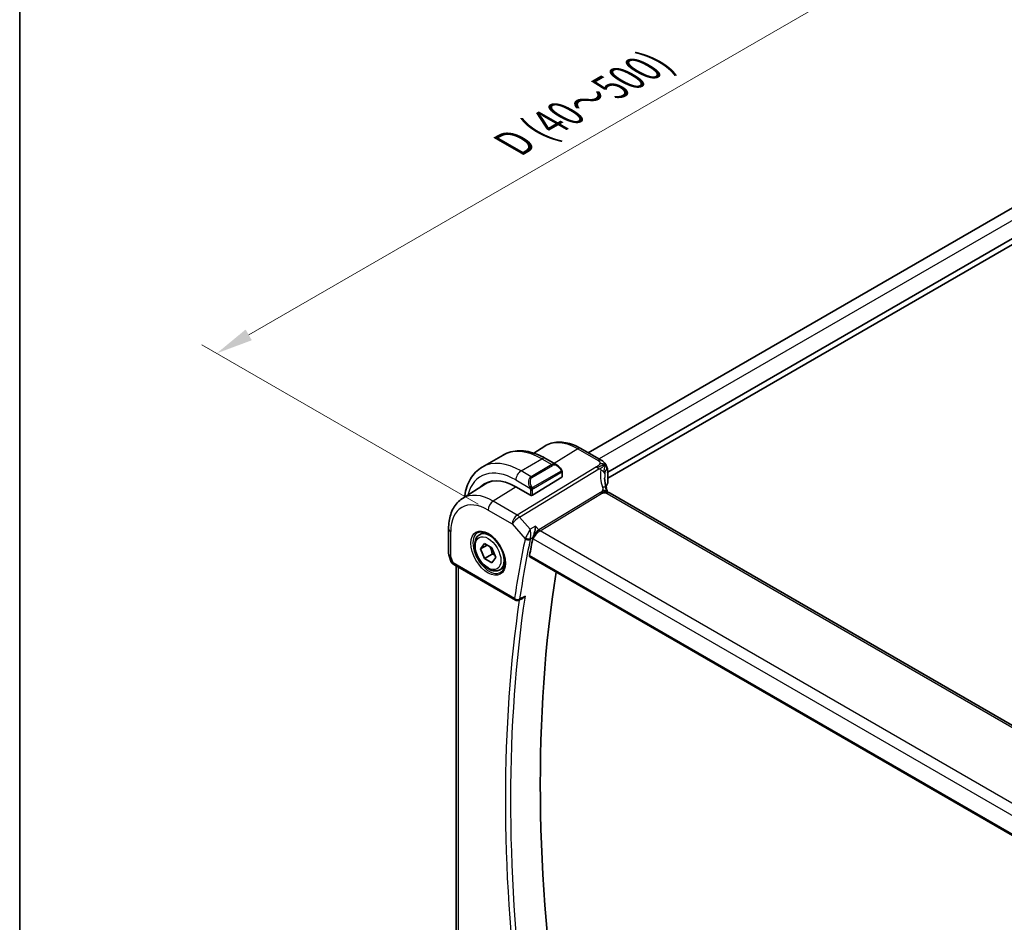
# Model space of a CAD drawing. Units: millimetres. Extents: x 29 to 4174, y 16 to 859.
# Drawn here: x 29 to 162, y 327 to 449 of the extents above; entities that cross this region are included whole.
import ezdxf

# ---------------------------------------------------------------- set-up
doc = ezdxf.new("R2010")
doc.units = ezdxf.units.MM
doc.header["$LTSCALE"] = 2
doc.layers.get('Defpoints').update_dxf_attribs({"lineweight": 25})
for name, color, linetype, lineweight in [('Border (ISO)', 7, 'Continuous', 35), ('Dimension (ISO)', 7, 'Continuous', 18), ('Visible (ISO)', 7, 'Continuous', 35), ('Visible Narrow (ISO)', 7, 'Continuous', 25)]:
    doc.layers.add(name, color=color, linetype=linetype, lineweight=lineweight)
doc.styles.add('Note Text (TK)', font='txt')
doc.dimstyles.new('Default - Method 1b (TK)', dxfattribs={"dimscale": 2, "dimtxt": 2.5, "dimasz": 2.5, "dimexe": 1, "dimexo": 1.5, "dimgap": 1, "dimtad": 1, "dimtoh": 1, "dimrnd": 1e-08, "dimdsep": 46, "dimtxsty": 'Note Text (TK)', "dimcen": 0.09, "dimdle": 5, "dimclrd": 100, "dimclre": 100, "dimclrt": 7, "dimadec": 1, "dimazin": 1, "dimtfac": 1, "dimtmove": 0, "dimatfit": 3, "dimfxl": 1, "dimtolj": 1, "dimlwd": -1, "dimlwe": -1, "dimarcsym": 0})

# ---------------------------------------------------------------- blocks, each defined once
blk = doc.blocks.new('図面枠 tk図枠')
at = {"layer": 'Border (ISO)'}
blk.add_line((14.5, 289), (14.5, 8), dxfattribs=at)
blk = doc.blocks.new('*D5')
at = {"layer": 'Defpoints', "color": 0}
for p in [(161.77, 464.99), (198.54, 443.76), (94.1, 381.58)]:
    blk.add_point(p, dxfattribs=at)
at = {"layer": 'Dimension (ISO)', "color": 100}
for p, q in [((195.54, 445.49), (159.77, 466.15)), ((60.03, 406.25), (157.44, 462.49)), ((91.1, 383.31), (53.7, 404.91))]:
    blk.add_line(p, q, dxfattribs=at)
for points in [[(157.02, 463.21), (157.85, 461.77), (161.77, 464.99)], [(59.61, 406.98), (60.45, 405.53), (55.7, 403.75)]]:
    blk.add_solid(points, dxfattribs=at)
at = {"layer": 'Dimension (ISO)', "color": 7, "insert": (95.83, 432.15), "char_height": 5, "attachment_point": 4, "rotation": 30, "style": 'Note Text (TK)'}
blk.add_mtext('\\A1;{\\H0.816x;\\Q-30.173;\\W0.815;D (40～500)}', dxfattribs=at)

msp = doc.modelspace()

# ---------------------------------------------------------------- linework, layer by layer
at = {"layer": 'Visible (ISO)'}
for p, q in [((185.4228, 436.1229), (106.0336, 390.2875)), ((188.6968, 433.8726), (108.6663, 387.667)), ((188.7287, 433.0745), (108.6663, 386.8505)), ((98.6573, 390.2354), (100.1456, 391.1817)), ((91.6748, 388.3482), (94.5032, 389.9812)), ((105.0323, 390.8656), (107.7965, 389.2697)), ((100.2532, 389.5107), (101.7746, 388.6324)), ((98.4804, 384.5475), (102.4402, 386.9934)), ((102.4988, 387.6205), (102.4988, 387.079)), ((108.2922, 387.451), (108.2922, 387.451)), ((108.6663, 387.6977), (108.6663, 386.1752)), ((88.9754, 384.0793), (92.101, 386.0666)), ((98.1976, 384.5418), (96.2177, 385.6849)), ((188.7477, 338.7727), (108.9981, 384.8162)), ((87.1173, 380.0126), (87.1173, 376.6456)), ((91.3072, 379.1871), (91.907, 379.5333)), ((99.2857, 379.7804), (99.286, 379.7805)), ((91.4494, 377.2723), (91.9597, 377.9983)), ((92.3333, 377.7826), (91.4494, 377.2723)), ((91.9597, 377.9983), (92.9803, 377.409)), ((87.1724, 376.3183), (87.426, 375.5862)), ((91.9597, 375.957), (91.4494, 377.2723)), ((93.0204, 376.5694), (91.9597, 375.957)), ((92.9803, 377.409), (93.4906, 376.0938)), ((87.8173, 375.1322), (96.1548, 370.3185)), ((88.1532, 319.3337), (88.1532, 374.9382)), ((92.9803, 375.3678), (91.9597, 375.957)), ((93.4906, 376.0938), (92.9803, 375.3678)), ((98.138, 376.1747), (179.6883, 329.0915)), ((94.0572, 374.4239), (94.657, 374.7702)), ((97.1409, 370.5631), (96.6349, 370.3077))]:
    msp.add_line(p, q, dxfattribs=at)
for centre, radius, start, end in [((88.1173, 376.6456), 1, 180, 199.106605), ((96.4048, 370.7515), 0.5, 240, 296.785776)]:
    msp.add_arc(centre, radius, start, end, dxfattribs=at)
for centre, major_axis, ratio, start_param, end_param in [((101.6745, 387.5354), (-0.5156, 1.1685), 0.63706671, 5.57040923, 5.57047227), ((102.2988, 387.075), (-0.2, -0.0063), 0.59713441, 2.33747927, 3.12287743), ((96.2177, 378.8467), (-4.1875, 7.253), 0.57735027, 5.49778714, 6.43586125), ((96.3591, 378.9284), (-4.191, 7.259), 0.57735027, 0.04156646, 0.15262254), ((96.3591, 378.9284), (-4.1567, 7.1997), 0.57735027, 6.0805384, 6.30788053), ((100.4603, 381.2962), (-2.9912, 5.181), 0.57735027, 6.11722133, 6.11740532), ((98.339, 384.6291), (0.2, 0.0063), 0.59713441, 3.90827559, 5.47907192), ((108.5981, 384.1234), (0.4, 0.6928), 0.57735027, 0, 0.00008402), ((253.266, 251.8004), (-111.8048, 193.6515), 0.57735027, 0.57832932, 0.59261456), ((88.2501, 376.2621), (-0.7615, -0.777), 0.46782468, 6.05431564, 6.26534406), ((87.9353, 375.6772), (-0.4028, -0.2962), 0.76153732, 6.28227539, 6.28267506), ((88.0673, 375.5652), (-0.25, -0.433), 0.57735027, 6.28240304, 6.28318531), ((257.5087, 254.2499), (-111.7, 193.4701), 0.57735027, 0.62066751, 0.9729353)]:
    msp.add_ellipse(centre, major_axis=major_axis, ratio=ratio, start_param=start_param, end_param=end_param, dxfattribs=at)
for points, knots in [([(100.1456, 391.1817), (100.4173, 391.3544), (100.7129, 391.4884), (101.3336, 391.6727), (101.6583, 391.7232), (102.3206, 391.7448), (102.6583, 391.7162), (103.3372, 391.5876), (103.6784, 391.4876), (104.3585, 391.2233), (104.6973, 391.059), (105.0323, 390.8656)], [0.76070294, 0.76070294, 0.76070294, 0.76070294, 0.922721618, 0.922721618, 1.084740295, 1.084740295, 1.246758972, 1.246758972, 1.40877765, 1.40877765, 1.570796327, 1.570796327, 1.570796327, 1.570796327]), ([(94.5032, 389.9812), (94.8305, 390.1702), (95.1835, 390.3141), (95.9199, 390.5067), (96.303, 390.5556), (97.0821, 390.5642), (97.4781, 390.524), (98.273, 390.3633), (98.672, 390.2429), (99.4666, 389.9294), (99.8622, 389.7365), (100.2532, 389.5107)], [5.497787144, 5.497787144, 5.497787144, 5.497787144, 5.654866776, 5.654866776, 5.811946409, 5.811946409, 5.969026042, 5.969026042, 6.126105675, 6.126105675, 6.283185307, 6.283185307, 6.283185307, 6.283185307]), ([(89.2767, 384.2708), (89.2842, 384.3296), (89.2922, 384.3881), (89.3638, 384.8688), (89.459, 385.2746), (89.7173, 386.0433), (89.8805, 386.4064), (90.2775, 387.0768), (90.5114, 387.3841), (91.0464, 387.9255), (91.3476, 388.1593), (91.6748, 388.3482)], [4.84783171, 4.84783171, 4.84783171, 4.84783171, 4.869468613, 4.869468613, 5.026548246, 5.026548246, 5.183627878, 5.183627878, 5.340707511, 5.340707511, 5.497787144, 5.497787144, 5.497787144, 5.497787144]), ([(101.7711, 388.6338), (101.8863, 388.567), (101.9942, 388.4808), (102.177, 388.2986), (102.2558, 388.2034), (102.3251, 388.1024)], [0, 0, 0, 0, 0.0416745615, 0.0416745615, 0.0784903959, 0.0784903959, 0.0784903959, 0.0784903959]), ([(107.7965, 389.2697), (107.8439, 389.2423), (107.8938, 389.213), (107.992, 389.1498), (108.0409, 389.1158), (108.1574, 389.0159), (108.2231, 388.9439), (108.3455, 388.7862), (108.4029, 388.6979), (108.4516, 388.606)], [0.0000046409, 0.0000046409, 0.0000046409, 0.0000046409, 0.0194811459, 0.0194811459, 0.0381547706, 0.0381547706, 0.0670052961, 0.0670052961, 0.0982506706, 0.0982506706, 0.0982506706, 0.0982506706]), ([(108.4516, 388.606), (108.468, 388.5758), (108.4831, 388.5457), (108.5068, 388.4945), (108.5161, 388.4731), (108.5307, 388.4376), (108.5362, 388.4237), (108.5444, 388.4025), (108.5471, 388.3953), (108.5516, 388.3833), (108.5535, 388.3782), (108.5561, 388.3713), (108.5569, 388.3692), (108.5586, 388.3647), (108.5595, 388.3623), (108.5616, 388.3568), (108.5626, 388.354), (108.565, 388.3477), (108.5663, 388.3441), (108.5697, 388.335), (108.5718, 388.3294), (108.5785, 388.311), (108.5831, 388.2981), (108.5895, 388.28), (108.5913, 388.2747), (108.5932, 388.2695)], [0, 0, 0, 0, 0.0103633996, 0.0103633996, 0.0178047552, 0.0178047552, 0.0224697935, 0.0224697935, 0.0247327648, 0.0247327648, 0.0263390423, 0.0263390423, 0.0271225419, 0.0271225419, 0.0281379904, 0.0281379904, 0.0290580789, 0.0290580789, 0.0302006124, 0.0302006124, 0.0319925405, 0.0319925405, 0.0361335764, 0.0361335764, 0.0378183652, 0.0378183652, 0.0378183652, 0.0378183652]), ([(108.5985, 388.2536), (108.5995, 388.2506), (108.6006, 388.2474), (108.6026, 388.2414), (108.6035, 388.2383), (108.6065, 388.2291), (108.6084, 388.2231), (108.6142, 388.2044), (108.6177, 388.1922), (108.6301, 388.1474), (108.6374, 388.116), (108.6605, 387.9935), (108.665, 387.8958), (108.6663, 387.7657), (108.6663, 387.7319), (108.6663, 387.6977)], [0, 0, 0, 0, 0.0009685105, 0.0009685105, 0.0019672743, 0.0019672743, 0.0040849703, 0.0040849703, 0.008696871, 0.008696871, 0.0212940129, 0.0212940129, 0.0570907085, 0.0570907085, 0.0696268501, 0.0696268501, 0.0696268501, 0.0696268501]), ([(102.325, 388.1024), (102.3517, 388.0635), (102.3771, 388.0235), (102.4115, 387.9613), (102.4226, 387.9401), (102.4433, 387.897), (102.4522, 387.8743), (102.4602, 387.8518)], [0, 0, 0, 0, 0.014157522, 0.014157522, 0.021326162, 0.021326162, 0.0285427787, 0.0285427787, 0.0285427787, 0.0285427787]), ([(102.4602, 387.8518), (102.4689, 387.8274), (102.4762, 387.803), (102.4879, 387.7507), (102.4918, 387.7228), (102.497, 387.671), (102.4988, 387.6467), (102.4988, 387.6205)], [0.0000231902, 0.0000231902, 0.0000231902, 0.0000231902, 0.0078811193, 0.0078811193, 0.0172339729, 0.0172339729, 0.0258635479, 0.0258635479, 0.0258635479, 0.0258635479]), ([(108.6659, 386.165), (108.6648, 386.1405), (108.6601, 386.1158), (108.6442, 386.0696), (108.6331, 386.0476), (108.6193, 386.0275)], [0.0011086024, 0.0011086024, 0.0011086024, 0.0011086024, 0.0088293878, 0.0088293878, 0.0163723066, 0.0163723066, 0.0163723066, 0.0163723066]), ([(108.3993, 384.9898), (108.3858, 384.9863), (108.3308, 384.9687), (108.2621, 384.927), (108.2141, 384.8644)], [0.547041101, 0.547041101, 0.547041101, 0.547041101, 0.666666667, 1, 1, 1, 1]), ([(108.4927, 385.4547), (108.5027, 385.4243), (108.5143, 385.3903), (108.5362, 385.3208), (108.5467, 385.2852), (108.572, 385.1907), (108.5859, 385.131), (108.6062, 385.0341), (108.6132, 384.9967), (108.62, 384.9594)], [0, 0, 0, 0, 0.0114971719, 0.0114971719, 0.0225829696, 0.0225829696, 0.0409083784, 0.0409083784, 0.0523088925, 0.0523088925, 0.0523088925, 0.0523088925]), ([(108.5586, 384.9725), (108.5586, 384.9725), (108.5588, 384.9724), (108.5603, 384.972), (108.5629, 384.9713), (108.5715, 384.9694), (108.5751, 384.9686), (108.5853, 384.9664), (108.5927, 384.9649), (108.6096, 384.9615), (108.6193, 384.9595), (108.6426, 384.9547), (108.6562, 384.9518), (108.6957, 384.9428), (108.722, 384.936), (108.7763, 384.9199), (108.8046, 384.9104), (108.8728, 384.8833), (108.9129, 384.8633), (108.9495, 384.8435)], [0.0107426386, 0.0107426386, 0.0107426386, 0.0107426386, 0.0125501648, 0.0125501648, 0.0171185343, 0.0171185343, 0.0193683531, 0.0193683531, 0.0224434342, 0.0224434342, 0.0258625171, 0.0258625171, 0.030173442, 0.030173442, 0.0383596526, 0.0383596526, 0.0472614591, 0.0472614591, 0.0603934056, 0.0603934056, 0.0603934056, 0.0603934056]), ([(88.9754, 384.0793), (88.7245, 383.9197), (88.4948, 383.7268), (88.089, 383.2886), (87.9128, 383.0436), (87.6153, 382.5156), (87.4938, 382.2327), (87.3022, 381.6391), (87.2321, 381.3282), (87.1397, 380.6851), (87.1173, 380.3528), (87.1173, 380.0126)], [5.522482367, 5.522482367, 5.522482367, 5.522482367, 5.674622955, 5.674622955, 5.826763543, 5.826763543, 5.978904131, 5.978904131, 6.131044719, 6.131044719, 6.283185307, 6.283185307, 6.283185307, 6.283185307]), ([(98.895, 380.3452), (98.8949, 380.344), (98.8948, 380.3427), (98.8834, 380.2305), (98.8688, 380.1109), (98.8328, 379.8635), (98.8111, 379.7337), (98.7484, 379.4199), (98.7084, 379.2611), (98.6423, 379.0288), (98.6113, 378.9314), (98.5789, 378.8466)], [-0.133809253, -0.133809253, -0.133809253, -0.133809253, -0.13347186, -0.13347186, -0.103692549, -0.103692549, -0.074078138, -0.074078138, -0.032583176, -0.032583176, 0, 0, 0, 0]), ([(94.0572, 374.4239), (93.9088, 374.3382), (93.7408, 374.2879), (93.3781, 374.2578), (93.1827, 374.2835), (92.7696, 374.4103), (92.5518, 374.5208), (92.1253, 374.8156), (91.9171, 375.0022), (91.5358, 375.428), (91.3625, 375.6666), (91.0657, 376.1723), (90.942, 376.4392), (90.7554, 376.9782), (90.6927, 377.2503), (90.6379, 377.7766), (90.646, 378.0309), (90.7418, 378.4911), (90.8278, 378.6991), (91.0516, 379.0001), (91.1706, 379.1082), (91.3072, 379.1871)], [2.35619449, 2.35619449, 2.35619449, 2.35619449, 2.62198886, 2.62198886, 2.91161337, 2.91161337, 3.23970828, 3.23970828, 3.57841915, 3.57841915, 3.91455234, 3.91455234, 4.24911174, 4.24911174, 4.58502719, 4.58502719, 4.92367944, 4.92367944, 5.25327908, 5.25327908, 5.49778714, 5.49778714, 5.49778714, 5.49778714]), ([(91.0962, 379.466), (91.266, 379.5546), (91.4683, 379.5917), (91.9027, 379.5483), (92.1265, 379.4812), (92.5804, 379.2563), (92.8096, 379.1023), (93.2554, 378.7197), (93.4719, 378.4911), (93.8693, 377.9812), (94.0499, 377.6997), (94.3551, 377.1135), (94.4796, 376.8089), (94.6597, 376.2098), (94.7155, 375.9155), (94.7548, 375.3694), (94.7387, 375.1176), (94.6419, 374.6802), (94.561, 374.4957), (94.3806, 374.2479), (94.2925, 374.1648), (94.1933, 374.1017)], [0.81009339, 0.81009339, 0.81009339, 0.81009339, 1.17862492, 1.17862492, 1.50007201, 1.50007201, 1.80927797, 1.80927797, 2.11952722, 2.11952722, 2.43149158, 2.43149158, 2.74384605, 2.74384605, 3.05510274, 3.05510274, 3.36442823, 3.36442823, 3.67608961, 3.67608961, 3.90229559, 3.90229559, 3.90229559, 3.90229559]), ([(98.138, 376.1747), (98.1375, 376.1749), (98.1371, 376.1752), (98.1102, 376.1912), (98.0901, 376.218), (98.0706, 376.2887), (98.0709, 376.3323), (98.0793, 376.3776)], [0.0374286142, 0.0374286142, 0.0374286142, 0.0374286142, 0.0377629071, 0.0377629071, 0.0568446649, 0.0568446649, 0.0755859651, 0.0755859651, 0.0755859651, 0.0755859651]), ([(87.8171, 375.1324), (87.7183, 375.1895), (87.6285, 375.2621), (87.5485, 375.3604), (87.5404, 375.3708), (87.5326, 375.3813)], [0, 0, 0, 0, 0.0369195051, 0.0369195051, 0.0411717239, 0.0411717239, 0.0411717239, 0.0411717239]), ([(97.1409, 370.5631), (97.1437, 370.5645), (97.1464, 370.5659), (97.2094, 370.5987), (97.2669, 370.6395), (97.3734, 370.7326), (97.4232, 370.7861), (97.4682, 370.8445), (97.4689, 370.8454), (97.4696, 370.8464)], [0.0378529946, 0.0378529946, 0.0378529946, 0.0378529946, 0.0384912776, 0.0384912776, 0.052257216, 0.052257216, 0.066290429, 0.066290429, 0.0665204746, 0.0665204746, 0.0665204746, 0.0665204746])]:
    msp.add_open_spline(points, degree=3, knots=knots, dxfattribs=at)
for points in [[(108.2985, 388.5941), (108.2597, 388.6341), (108.1724, 388.7072), (107.9841, 388.8159), (107.7431, 388.8324), (107.5992, 388.8099)], [(108.2985, 388.5941), (108.2721, 388.5788), (108.2434, 388.5603), (108.2084, 388.5353)], [(108.5932, 388.2695), (108.595, 388.2643), (108.5968, 388.259), (108.5985, 388.2536)], [(108.2568, 386.8523), (108.2568, 386.4053), (108.3363, 385.9332), (108.4881, 385.4671)], [(108.6193, 386.0275), (108.5413, 385.9137), (108.4762, 385.7974), (108.4239, 385.6799)], [(108.5258, 385.0055), (108.5412, 384.994), (108.5563, 384.9821), (108.5715, 384.9694)], [(108.9495, 384.8435), (108.9663, 384.8344), (108.9825, 384.8252), (108.998, 384.8162)], [(97.5447, 378.5843), (97.5448, 378.5842), (97.5448, 378.5842), (97.5448, 378.5841)], [(98.5789, 378.8466), (98.5556, 378.7858), (98.5387, 378.7277), (98.5279, 378.6748)], [(87.5326, 375.3815), (87.4925, 375.436), (87.4599, 375.4969), (87.4367, 375.5594)]]:
    msp.add_open_spline(points, degree=3, dxfattribs=at)
for points, weights in [([(92.7085, 377.5659), (92.9373, 377.1419), (93.0204, 376.5694)], [1.05886467072, 1.11516383842, 1]), ([(93.0204, 376.5694), (93.2054, 376.5104), (93.3535, 376.4472)], [1, 1.03917061523, 1.05850500864])]:
    msp.add_rational_spline(points, weights, degree=2, dxfattribs=at)
at = {"layer": 'Visible Narrow (ISO)'}
for p, q in [((186.9074, 435.289), (107.4981, 389.442)), ((104.6125, 390.8142), (101.4156, 388.8396)), ((104.6125, 390.8142), (107.3767, 389.2183)), ((107.1341, 388.36), (96.4219, 381.848)), ((96.9248, 387.8282), (99.7532, 389.4612)), ((101.1089, 388.6785), (98.2804, 387.0455)), ((98.3804, 386.9399), (101.2089, 388.5729)), ((99.7532, 389.4612), (101.1089, 388.6785)), ((101.2424, 388.7326), (101.2419, 388.7323)), ((96.7379, 381.5794), (107.4501, 388.0914)), ((98.2804, 387.0455), (96.9248, 387.8282)), ((102.2756, 387.7472), (98.5622, 385.6032)), ((98.6036, 385.4638), (102.317, 387.6078)), ((102.4402, 387.5388), (102.4402, 386.9934)), ((108.6395, 387.6201), (108.6395, 386.0962)), ((96.2645, 385.6579), (93.1525, 383.7356)), ((96.2177, 386.6034), (98.1311, 385.4987)), ((98.1976, 385.2526), (98.1976, 384.5418)), ((98.4804, 384.5475), (98.4804, 385.2526)), ((107.6927, 384.8944), (99.3483, 379.8218)), ((99.5064, 379.6875), (107.8507, 384.7601)), ((108.5783, 384.7648), (188.3279, 338.7213)), ((96.4219, 381.848), (93.1525, 383.7356)), ((92.47, 382.5256), (95.7394, 380.638)), ((98.1598, 379.9375), (96.7379, 381.5794)), ((95.7394, 380.638), (97.477, 378.6317)), ((98.895, 380.3452), (98.1598, 379.9375)), ((99.3483, 379.8218), (98.895, 380.3452)), ((87.4102, 376.2374), (87.4102, 379.6043)), ((97.9149, 379.4731), (97.9149, 379.4732)), ((98.2558, 379.1956), (98.2559, 379.1957)), ((99.128, 379.6504), (99.129, 379.6509)), ((180.1366, 333.1356), (99.5064, 379.6875)), ((98.1895, 378.6307), (98.5789, 378.8466)), ((98.5279, 378.6748), (98.5737, 378.622)), ((98.5737, 378.622), (179.3655, 331.9768)), ((98.6002, 378.7664), (98.6, 378.7665)), ((87.7137, 375.3611), (87.4102, 376.2374)), ((179.6597, 329.2772), (98.0793, 376.3776)), ((96.0513, 370.5474), (87.7137, 375.3611)), ((88.4461, 318.9937), (88.4461, 374.7691)), ((97.4696, 370.8464), (96.7414, 370.4787))]:
    msp.add_line(p, q, dxfattribs=at)
for centre, major_axis, ratio, start_param, end_param in [((104.6125, 383.6935), (-4.3605, 7.5527), 0.57735027, 5.49778714, 6.30788053), ((104.6323, 390.1728), (0.4, 0.6928), 0.57735027, 0, 0.82030475), ((99.7532, 380.888), (-5.25, 9.0933), 0.57735027, 5.49778714, 6.28318531), ((99.7532, 388.6447), (0.5, 0.866), 0.57735027, 0, 0.78539816), ((96.2177, 378.8467), (-4.75, 8.2272), 0.57735027, 5.49778714, 6.81454274), ((96.9248, 379.255), (-5.25, 9.0933), 0.57735027, 5.49778714, 6.28318531), ((101.6745, 387.5354), (-0.5156, 1.1685), 0.63706671, 5.57047227, 6.35218832), ((101.1089, 388.5152), (-0.1, 0.1732), 0.57735027, 4.71238898, 5.49778714), ((101.7745, 387.5931), (-0.5657, 0.9798), 0.57735027, 4.84565154, 6.28318531), ((107.1588, 387.5583), (-0.5195, 0.8545), 0.552074, 5.25319121, 5.48487121), ((107.1588, 387.5583), (-0.5195, 0.8545), 0.552074, 5.02151121, 5.25319121), ((107.3965, 388.5769), (0.4, 0.6928), 0.57735027, 0.01745329, 0.82030475), ((107.3965, 388.5769), (0.4, 0.6928), 0.57735027, 0.00008484, 0.01745329), ((96.9248, 387.0117), (0.5, 0.866), 0.57735027, 0.78539816, 2.35619449), ((98.8461, 385.9024), (-0.5156, 1.1685), 0.63706671, 0.06900301, 1.50653678), ((98.9461, 385.9601), (-0.5657, 0.9798), 0.57735027, 0, 1.43753377), ((98.2804, 386.8822), (-0.1, 0.1732), 0.57735027, 4.71238898, 5.49778714), ((102.1601, 387.9893), (0.165, 0.1131), 0.05448433, 5.32576179, 6.06411447), ((102.1756, 387.6894), (-0.1, 0.1732), 0.57735027, 4.3196899, 4.71238898), ((102.1756, 387.6894), (-0.1, 0.1732), 0.57735027, 3.92699082, 4.3196899), ((102.1601, 387.9893), (0.165, 0.1131), 0.05448433, 6.06411447, 6.28132864), ((102.2988, 387.6205), (0.2, 0), 0.57735027, 5.49778714, 6.28318531), ((113.4896, 385.7328), (-5.0416, 3.8897), 0.73719979, 0.39207596, 0.8269924), ((107.5018, 387.4806), (-0.7915, 0.1164), 0.58293796, 3.88367552, 4.50008483), ((107.5018, 387.4806), (0.7915, -0.1164), 0.58293796, 0.12567357, 0.74208287), ((113.2565, 385.3063), (-4.1043, 3.9467), 0.72356109, 0.48283532, 0.607369), ((108.3163, 387.6977), (0.35, 0), 0.57735027, 5.889232, 6.28318531), ((98.2103, 385.7089), (0.1804, 0.0863), 0.05448433, 1.6957762, 2.43412888), ((98.2103, 385.7089), (0.1804, 0.0863), 0.05448433, 0.95742352, 1.6957762), ((98.4622, 385.5455), (0.1, -0.1732), 0.57735027, 1.17809725, 1.57079633), ((107.7327, 385.2049), (0.76, 0.2499), 0.46349521, 0.41335384, 1.11151482), ((107.7327, 385.2049), (0.76, 0.2499), 0.46349521, 6.28312613, 6.69653915), ((113.2565, 385.0447), (4.999, 0.1632), 0.59790895, 2.72812179, 2.86669874), ((108.4548, 386.1406), (0.1649, -0.1131), 0.73493273, 6.28245708, 6.76360871), ((108.3163, 386.1722), (0.35, 0.0046), 0.5859243, 5.8815222, 6.27547551), ((93.1525, 377.077), (-4.0776, 7.0625), 0.57735027, 5.49778714, 6.30788053), ((98.339, 385.3343), (-0.2, 0), 0.57735027, 0.78539816, 1.57079633), ((98.339, 385.3343), (-0.2, 0), 0.57735027, 1.57079633, 2.35619449), ((98.4622, 385.5455), (0.1, -0.1732), 0.57735027, 0.78539816, 1.17809725), ((107.8384, 385.1609), (-0.2597, 0.4272), 0.552074, 1.87991855, 2.11159855), ((107.8384, 385.1609), (-0.2597, 0.4272), 0.552074, 2.11159855, 2.34327855), ((108.5981, 384.1234), (0.4, 0.6928), 0.57735027, 0.01745329, 0.82030475), ((108.5981, 384.1234), (0.4, 0.6928), 0.57735027, 0.00008402, 0.01745329), ((92.47, 376.683), (-3.5779, 6.1971), 0.57735027, 5.49778714, 7.06858347), ((93.1771, 382.9339), (-0.5, -0.866), 0.57735027, 3.9618974, 5.49778714), ((96.4465, 381.0463), (-0.5, -0.866), 0.57735027, 3.9618974, 5.49778714), ((96.4465, 381.0463), (0.7559, 0.6547), 0.25819889, 0.9651806, 2.50107034), ((96.4465, 381.0463), (-0.5195, 0.8545), 0.552074, 5.02151121, 5.48487121), ((88.1173, 380.0126), (-1, 0), 0.57735027, 0, 0.78539816), ((92.6065, 376.7618), (1.549, -2.683), 0.57735027, 3.11689743, 6.30788053), ((92.6822, 376.8055), (1.375, -2.3816), 0.57735027, 0, 3.14159265), ((99.2808, 379.0302), (-0.5674, -0.8574), 0.50371507, 3.9669659, 5.50285564), ((99.2808, 379.0302), (0.7017, 0.7456), 0.35576534, 0.90396731, 2.43985705), ((99.494, 380.0884), (-0.2597, 0.4272), 0.552074, 1.87991855, 2.34327855), ((252.5589, 251.3922), (112.0636, -194.0999), 0.57735027, 3.71947698, 3.76898105), ((252.9001, 251.5892), (-111.8138, 193.6672), 0.57735027, 0.57788433, 0.6273884), ((98.2087, 379.0339), (-0.7222, -0.7155), 0.36753318, 5.40300415, 5.62282342), ((97.8306, 378.8358), (-0.4899, 0.0998), 0.68391404, 0.91303849, 2.44892823), ((97.8561, 378.9217), (-0.467, 0.1786), 0.5484505, 1.07004979, 2.55112426), ((96.3591, 378.9284), (-0.9, 1.5588), 0.57735027, 4.16202829, 4.16228865), ((98.5519, 378.7499), (0.3489, 0.3985), 0.46718484, 2.2397555, 2.45525723), ((88.1173, 376.6456), (-1, 0), 0.57735027, 0, 0.78539816), ((88.1173, 376.6456), (-0.9449, -0.3273), 0.25819889, 0, 0.64052231), ((87.9353, 375.6772), (-0.4028, -0.2962), 0.76153732, 5.96564558, 6.2822755), ((88.427, 375.7515), (1.0057, 0.1412), 0.42719662, 3.43633884, 3.86583276), ((88.0673, 375.5652), (-0.25, -0.433), 0.57735027, 5.49778714, 6.28240304), ((253.266, 251.8004), (112.0462, -194.0697), 0.57735027, 3.77258195, 4.08043389), ((253.6072, 251.9974), (-111.7963, 193.6369), 0.57735027, 0.62752137, 0.94102188), ((96.4048, 370.7515), (-0.4945, 0.0741), 0.66100572, 0.8779164, 2.41380614), ((96.4048, 370.7515), (-0.25, -0.433), 0.57735027, 5.49778714, 6.28318531), ((96.4048, 370.7515), (0.2253, -0.4464), 0.57969795, 0.00001938, 0.65934831)]:
    msp.add_ellipse(centre, major_axis=major_axis, ratio=ratio, start_param=start_param, end_param=end_param, dxfattribs=at)
for major_axis in [(1.649, -2.8561), (1.225, -2.1218)]:
    msp.add_ellipse((92.47, 376.683), major_axis=major_axis, ratio=0.57735027, dxfattribs=at)
for points, knots in [([(107.5992, 388.8099), (107.5858, 388.775), (107.5667, 388.7396), (107.5428, 388.7047), (107.5189, 388.6699), (107.4904, 388.6356), (107.4585, 388.6027), (107.4267, 388.5699), (107.3917, 388.5386), (107.3552, 388.5095), (107.3187, 388.4803), (107.2808, 388.4533), (107.2433, 388.4285), (107.2363, 388.4239), (107.2293, 388.4193), (107.2223, 388.4148), (107.192, 388.3953), (107.1622, 388.3771), (107.1341, 388.36)], [0.5, 0.5, 0.5, 0.5, 0.600323953, 0.600323953, 0.600323953, 0.700312241, 0.700312241, 0.700312241, 0.800141136, 0.800141136, 0.800141136, 0.899984121, 0.899984121, 0.899984121, 0.918659367, 0.918659367, 0.918659367, 1, 1, 1, 1]), ([(107.3767, 389.2183), (107.4111, 389.1985), (107.4452, 389.1786), (107.4759, 389.1573), (107.5067, 389.1359), (107.5341, 389.1131), (107.5564, 389.0879), (107.5787, 389.0628), (107.5959, 389.0355), (107.607, 389.0061), (107.618, 388.9767), (107.6229, 388.9452), (107.6215, 388.9122), (107.6207, 388.8929), (107.6178, 388.8731), (107.6128, 388.853), (107.6093, 388.8387), (107.6047, 388.8243), (107.5992, 388.8099)], [0, 0, 0, 0, 0.099973641, 0.099973641, 0.099973641, 0.199944101, 0.199944101, 0.199944101, 0.299916449, 0.299916449, 0.299916449, 0.399895754, 0.399895754, 0.399895754, 0.458449554, 0.458449554, 0.458449554, 0.5, 0.5, 0.5, 0.5]), ([(108.2084, 388.5353), (108.1906, 388.5225), (108.1135, 388.4653), (107.9184, 388.3062), (107.7335, 388.1585), (107.6565, 388.094)], [0.220916557, 0.220916557, 0.220916557, 0.220916557, 0.333333333, 0.666666667, 1, 1, 1, 1]), ([(108.2985, 388.5941), (108.3385, 388.6172), (108.3972, 388.6422), (108.4411, 388.6253), (108.4516, 388.606)], [0, 0, 0, 0, 0.333333333, 0.621198751, 0.621198751, 0.621198751, 0.621198751]), ([(108.2985, 388.5941), (108.332, 388.5869), (108.3938, 388.5636), (108.481, 388.491), (108.5476, 388.3879), (108.5848, 388.2935), (108.5932, 388.2695)], [0, 0, 0, 0, 0.2, 0.4, 0.6, 0.661880749, 0.661880749, 0.661880749, 0.661880749]), ([(102.2601, 388.047), (102.2646, 388.0404), (102.2691, 388.0338), (102.2737, 388.0267), (102.2783, 388.0196), (102.2829, 388.0121), (102.2875, 388.004), (102.2921, 387.996), (102.2966, 387.9874), (102.301, 387.9786), (102.3054, 387.9697), (102.3096, 387.9604), (102.3134, 387.9511), (102.3172, 387.9418), (102.3207, 387.9324), (102.3237, 387.9232), (102.3267, 387.9139), (102.3292, 387.9048), (102.3312, 387.8958), (102.3332, 387.8868), (102.3346, 387.8779), (102.3355, 387.8692)], [0, 0, 0, 0, 0.071275003, 0.071275003, 0.071275003, 0.142460654, 0.142460654, 0.142460654, 0.213640744, 0.213640744, 0.213640744, 0.284898994, 0.284898994, 0.284898994, 0.356320054, 0.356320054, 0.356320054, 0.427990515, 0.427990515, 0.427990515, 0.5, 0.5, 0.5, 0.5]), ([(102.3355, 387.8692), (102.3364, 387.8606), (102.3368, 387.852), (102.3366, 387.8437), (102.3364, 387.8354), (102.3357, 387.8275), (102.3343, 387.82), (102.3329, 387.8126), (102.331, 387.8056), (102.3284, 387.7993), (102.3259, 387.7929), (102.3227, 387.7872), (102.3192, 387.7822), (102.316, 387.7775), (102.3124, 387.7735), (102.3084, 387.7697), (102.3036, 387.7652), (102.2979, 387.7609), (102.292, 387.757), (102.2867, 387.7535), (102.2813, 387.7504), (102.2756, 387.7472)], [0.5, 0.5, 0.5, 0.5, 0.571724472, 0.571724472, 0.571724472, 0.6426242, 0.6426242, 0.6426242, 0.713360208, 0.713360208, 0.713360208, 0.784578216, 0.784578216, 0.784578216, 0.850494029, 0.850494029, 0.850494029, 0.928795564, 0.928795564, 0.928795564, 1, 1, 1, 1]), ([(102.317, 387.6078), (102.3211, 387.6101), (102.3252, 387.6125), (102.3295, 387.6148), (102.3338, 387.617), (102.3381, 387.6192), (102.3426, 387.6211), (102.3471, 387.6231), (102.3517, 387.6248), (102.3563, 387.6262), (102.361, 387.6276), (102.3656, 387.6286), (102.3702, 387.6293), (102.3748, 387.63), (102.3793, 387.6302), (102.3836, 387.63), (102.388, 387.6298), (102.3922, 387.6292), (102.3961, 387.6281), (102.4002, 387.6269), (102.404, 387.6253), (102.4075, 387.6234)], [0, 0, 0, 0, 0.071870675, 0.071870675, 0.071870675, 0.142502949, 0.142502949, 0.142502949, 0.212568705, 0.212568705, 0.212568705, 0.282687692, 0.282687692, 0.282687692, 0.353484447, 0.353484447, 0.353484447, 0.42564648, 0.42564648, 0.42564648, 0.5, 0.5, 0.5, 0.5]), ([(102.4075, 387.6234), (102.4116, 387.621), (102.4155, 387.6181), (102.419, 387.6146), (102.4225, 387.6112), (102.4255, 387.6072), (102.4282, 387.6028), (102.4308, 387.5985), (102.4329, 387.5937), (102.4346, 387.5886), (102.4363, 387.5836), (102.4375, 387.5783), (102.4384, 387.5728), (102.4386, 387.5715), (102.4388, 387.5703), (102.4389, 387.5691), (102.4395, 387.5647), (102.4398, 387.5602), (102.44, 387.5558), (102.4402, 387.55), (102.4402, 387.5444), (102.4402, 387.5388)], [0.5, 0.5, 0.5, 0.5, 0.58502424, 0.58502424, 0.58502424, 0.669471814, 0.669471814, 0.669471814, 0.753247815, 0.753247815, 0.753247815, 0.836265221, 0.836265221, 0.836265221, 0.854434967, 0.854434967, 0.854434967, 0.91835525, 0.91835525, 0.91835525, 1, 1, 1, 1]), ([(102.4598, 387.8196), (102.4634, 387.831), (102.4639, 387.8411), (102.4602, 387.8517), (102.4602, 387.8518)], [0, 0, 0, 0, 0.333333333, 0.335858637, 0.335858637, 0.335858637, 0.335858637]), ([(107.4501, 388.0914), (107.4621, 388.0987), (107.4745, 388.1062), (107.4874, 388.1122), (107.4998, 388.1181), (107.5127, 388.1225), (107.5263, 388.1249), (107.54, 388.1273), (107.5545, 388.1276), (107.5689, 388.1261), (107.5843, 388.1244), (107.5997, 388.1206), (107.6138, 388.1155), (107.6163, 388.1146), (107.6187, 388.1136), (107.6211, 388.1126), (107.6333, 388.1076), (107.645, 388.1014), (107.6565, 388.094)], [0, 0, 0, 0, 0.09744292, 0.09744292, 0.09744292, 0.191877208, 0.191877208, 0.191877208, 0.287717748, 0.287717748, 0.287717748, 0.390137653, 0.390137653, 0.390137653, 0.40843938, 0.40843938, 0.40843938, 0.5, 0.5, 0.5, 0.5]), ([(107.6565, 388.094), (107.6678, 388.0866), (107.6787, 388.078), (107.6889, 388.0681), (107.6904, 388.0666), (107.6919, 388.0651), (107.6933, 388.0636), (107.7043, 388.0524), (107.7136, 388.0402), (107.7207, 388.0276), (107.7279, 388.0149), (107.733, 388.0017), (107.736, 387.9885), (107.739, 387.9752), (107.7399, 387.9619), (107.7394, 387.9483), (107.7389, 387.9348), (107.7369, 387.9211), (107.7349, 387.9072)], [0.5, 0.5, 0.5, 0.5, 0.589348133, 0.589348133, 0.589348133, 0.602684988, 0.602684988, 0.602684988, 0.701951476, 0.701951476, 0.701951476, 0.8012866, 0.8012866, 0.8012866, 0.900649699, 0.900649699, 0.900649699, 1, 1, 1, 1]), ([(108.2955, 387.423), (108.3028, 387.4753), (108.3112, 387.528), (108.3212, 387.5794), (108.3312, 387.6309), (108.3429, 387.6812), (108.356, 387.7275), (108.369, 387.7737), (108.3836, 387.8159), (108.3996, 387.8529), (108.4156, 387.8899), (108.433, 387.9219), (108.4509, 387.9469), (108.4547, 387.9521), (108.4584, 387.957), (108.4622, 387.9616), (108.4766, 387.9793), (108.4911, 387.9922), (108.5051, 388.0004)], [0, 0, 0, 0, 0.099884658, 0.099884658, 0.099884658, 0.199777619, 0.199777619, 0.199777619, 0.299652773, 0.299652773, 0.299652773, 0.399484058, 0.399484058, 0.399484058, 0.4202742, 0.4202742, 0.4202742, 0.5, 0.5, 0.5, 0.5]), ([(108.5051, 388.0004), (108.5228, 388.0106), (108.5403, 388.0134), (108.5563, 388.0082), (108.572, 388.0031), (108.5862, 387.9903), (108.5979, 387.9697), (108.6095, 387.9492), (108.6186, 387.9211), (108.6251, 387.8867), (108.6288, 387.867), (108.6316, 387.8453), (108.6338, 387.8219), (108.6354, 387.8043), (108.6366, 387.7857), (108.6374, 387.7663), (108.6394, 387.7211), (108.6395, 387.6715), (108.6395, 387.6201)], [0.5, 0.5, 0.5, 0.5, 0.600757841, 0.600757841, 0.600757841, 0.700373775, 0.700373775, 0.700373775, 0.799795761, 0.799795761, 0.799795761, 0.856776099, 0.856776099, 0.856776099, 0.89982293, 0.89982293, 0.89982293, 1, 1, 1, 1]), ([(98.0701, 385.6497), (98.0721, 385.6447), (98.0782, 385.6288), (98.086, 385.609), (98.091, 385.5964), (98.0967, 385.5823), (98.1023, 385.5685), (98.1081, 385.5542), (98.1138, 385.5401), (98.1187, 385.5283), (98.1248, 385.5138), (98.1295, 385.5027), (98.1311, 385.4987)], [0, 0, 0, 0, 0.32158276, 0.32158276, 0.32158276, 0.52551233, 0.52551233, 0.52551233, 0.73736223, 0.73736223, 0.73736223, 1, 1, 1, 1]), ([(98.4269, 385.6118), (98.417, 385.6191), (98.4071, 385.6276), (98.3974, 385.6372), (98.388, 385.6465), (98.3787, 385.657), (98.3696, 385.6684), (98.3612, 385.679), (98.3532, 385.6902), (98.346, 385.7013), (98.3387, 385.7126), (98.3322, 385.7239), (98.3263, 385.7348), (98.3204, 385.7458), (98.3151, 385.7565), (98.3103, 385.7666)], [0.5, 0.5, 0.5, 0.5, 0.605247725, 0.605247725, 0.605247725, 0.707891002, 0.707891002, 0.707891002, 0.804148575, 0.804148575, 0.804148575, 0.902074288, 0.902074288, 0.902074288, 1, 1, 1, 1]), ([(98.5622, 385.6032), (98.5494, 385.5958), (98.5362, 385.5884), (98.5219, 385.5848), (98.5078, 385.5813), (98.4927, 385.5817), (98.4769, 385.5862), (98.46, 385.5909), (98.4425, 385.6003), (98.4269, 385.6118)], [0, 0, 0, 0, 0.164645555, 0.164645555, 0.164645555, 0.326856301, 0.326856301, 0.326856301, 0.5, 0.5, 0.5, 0.5]), ([(107.9658, 385.6314), (107.9711, 385.6152), (107.9765, 385.5986), (107.9817, 385.5794), (107.9868, 385.5601), (107.9918, 385.5383), (107.9958, 385.5152), (107.9998, 385.4921), (108.0029, 385.4677), (108.0041, 385.4433), (108.0053, 385.4189), (108.0047, 385.3945), (108.0021, 385.3689), (107.9994, 385.3432), (107.9947, 385.3164), (107.9882, 385.2893), (107.9863, 385.2815), (107.9843, 385.2736), (107.9822, 385.2658), (107.9768, 385.2464), (107.9707, 385.2273), (107.9638, 385.2087)], [0, 0, 0, 0, 0.083295676, 0.083295676, 0.083295676, 0.166594147, 0.166594147, 0.166594147, 0.249889512, 0.249889512, 0.249889512, 0.333175873, 0.333175873, 0.333175873, 0.416447337, 0.416447337, 0.416447337, 0.440481473, 0.440481473, 0.440481473, 0.5, 0.5, 0.5, 0.5]), ([(98.1311, 385.4987), (98.1322, 385.4962), (98.1336, 385.4927), (98.1352, 385.4885), (98.1391, 385.4787), (98.1441, 385.4648), (98.15, 385.4486)], [0.000000157, 0.000000157, 0.000000157, 0.000000157, 0.07789573, 0.07789573, 0.07789573, 0.258273118, 0.258273118, 0.258273118, 0.258273118]), ([(98.15, 385.4486), (98.1543, 385.4364), (98.1591, 385.4228), (98.1639, 385.4087), (98.1683, 385.3957), (98.1727, 385.3822), (98.1765, 385.3688), (98.1803, 385.3553), (98.1835, 385.3419), (98.1862, 385.3293), (98.1893, 385.3151), (98.1917, 385.3019), (98.1936, 385.2903), (98.1965, 385.2725), (98.1976, 385.2591), (98.1976, 385.2526)], [0.258273118, 0.258273118, 0.258273118, 0.258273118, 0.393143911, 0.393143911, 0.393143911, 0.516901466, 0.516901466, 0.516901466, 0.642015716, 0.642015716, 0.642015716, 0.782669876, 0.782669876, 0.782669876, 1, 1, 1, 1]), ([(98.4804, 385.2526), (98.4804, 385.2592), (98.4805, 385.2659), (98.4809, 385.2732), (98.4813, 385.2804), (98.4821, 385.2882), (98.4836, 385.2964), (98.485, 385.3046), (98.487, 385.3132), (98.4897, 385.3219), (98.4923, 385.3308), (98.4956, 385.3397), (98.4995, 385.3484), (98.5035, 385.3574), (98.508, 385.3662), (98.5129, 385.3745)], [0, 0, 0, 0, 0.100267749, 0.100267749, 0.100267749, 0.198470645, 0.198470645, 0.198470645, 0.296516219, 0.296516219, 0.296516219, 0.396280778, 0.396280778, 0.396280778, 0.5, 0.5, 0.5, 0.5]), ([(98.5129, 385.3745), (98.5213, 385.3887), (98.5312, 385.4025), (98.5416, 385.4144), (98.5518, 385.4261), (98.5625, 385.4361), (98.5732, 385.4442), (98.5744, 385.4452), (98.5757, 385.4461), (98.5769, 385.447), (98.5862, 385.4537), (98.5952, 385.459), (98.6036, 385.4638)], [0.5, 0.5, 0.5, 0.5, 0.669989404, 0.669989404, 0.669989404, 0.836566079, 0.836566079, 0.836566079, 0.856225759, 0.856225759, 0.856225759, 1, 1, 1, 1]), ([(107.9638, 385.2087), (107.9541, 385.1826), (107.9432, 385.1582), (107.9304, 385.1347), (107.9176, 385.1112), (107.903, 385.0887), (107.8873, 385.0673), (107.8717, 385.0459), (107.8549, 385.0256), (107.8383, 385.0078), (107.8217, 384.99), (107.8052, 384.9748), (107.788, 384.9606), (107.7709, 384.9465), (107.7531, 384.9335), (107.737, 384.9225), (107.7347, 384.9209), (107.7324, 384.9194), (107.7302, 384.9179), (107.7166, 384.9089), (107.7045, 384.9015), (107.6927, 384.8944)], [0.5, 0.5, 0.5, 0.5, 0.58360193, 0.58360193, 0.58360193, 0.667206006, 0.667206006, 0.667206006, 0.75067094, 0.75067094, 0.75067094, 0.833857776, 0.833857776, 0.833857776, 0.916632157, 0.916632157, 0.916632157, 0.928383133, 0.928383133, 0.928383133, 1, 1, 1, 1]), ([(107.8507, 384.7601), (107.865, 384.7687), (107.8794, 384.7775), (107.8953, 384.7862), (107.911, 384.7948), (107.928, 384.8034), (107.9463, 384.8114), (107.9646, 384.8194), (107.9841, 384.8269), (108.0046, 384.8334), (108.0252, 384.84), (108.0467, 384.8456), (108.0691, 384.8501), (108.0919, 384.8547), (108.1158, 384.8582), (108.1399, 384.8606), (108.1646, 384.863), (108.1896, 384.8643), (108.2141, 384.8644)], [0, 0, 0, 0, 0.083047713, 0.083047713, 0.083047713, 0.165341432, 0.165341432, 0.165341432, 0.247523332, 0.247523332, 0.247523332, 0.330226819, 0.330226819, 0.330226819, 0.414126849, 0.414126849, 0.414126849, 0.5, 0.5, 0.5, 0.5]), ([(108.2141, 384.8644), (108.2403, 384.8645), (108.2667, 384.8633), (108.2931, 384.8607), (108.3154, 384.8584), (108.3372, 384.8551), (108.3585, 384.851), (108.3814, 384.8465), (108.4036, 384.841), (108.4243, 384.8348), (108.445, 384.8285), (108.4642, 384.8216), (108.4825, 384.8139), (108.5007, 384.8063), (108.5179, 384.7979), (108.5338, 384.7896), (108.5496, 384.7813), (108.5641, 384.773), (108.5783, 384.7648)], [0.5, 0.5, 0.5, 0.5, 0.591254722, 0.591254722, 0.591254722, 0.668058759, 0.668058759, 0.668058759, 0.751093182, 0.751093182, 0.751093182, 0.83406213, 0.83406213, 0.83406213, 0.917014727, 0.917014727, 0.917014727, 1, 1, 1, 1]), ([(108.5258, 385.0055), (108.5082, 385.0056), (108.4771, 385.0029), (108.4235, 384.9961), (108.3993, 384.9898)], [0, 0, 0, 0, 0.333333333, 0.547041101, 0.547041101, 0.547041101, 0.547041101]), ([(108.5258, 385.0055), (108.5337, 384.9949), (108.5455, 384.9833), (108.5603, 384.9733), (108.5638, 384.9711)], [0, 0, 0, 0, 0.166666667, 0.215440646, 0.215440646, 0.215440646, 0.215440646]), ([(108.5258, 385.0055), (108.5435, 385.0054), (108.5721, 385.0029), (108.6048, 384.9787), (108.6152, 384.9603)], [0, 0, 0, 0, 0.333333333, 0.641092751, 0.641092751, 0.641092751, 0.641092751]), ([(98.1598, 379.9375), (98.159, 379.936), (98.1583, 379.9345), (98.1415, 379.9026), (98.1082, 379.8391), (98.0368, 379.7033), (97.939, 379.5183), (97.8322, 379.3172), (97.6986, 379.0666), (97.6067, 378.8951), (97.5459, 378.7827)], [-0.0004043075, -0.0004043075, -0.0004043075, -0.0004043075, 0, 0, 0.0081043183, 0.0162086367, 0.0324172734, 0.0486259101, 0.0567302284, 0.0810431835, 0.0810431835, 0.0810431835, 0.0810431835]), ([(98.1895, 378.6307), (98.2236, 378.7493), (98.2431, 378.8897), (98.2513, 379.0298), (98.254, 379.0765), (98.2555, 379.1231), (98.2558, 379.1695), (98.256, 379.1973), (98.2558, 379.225), (98.2552, 379.2525), (98.2537, 379.3169), (98.2501, 379.3803), (98.2448, 379.4424), (98.2371, 379.5311), (98.226, 379.6168), (98.212, 379.6988), (98.205, 379.7398), (98.1972, 379.7798), (98.1888, 379.8187), (98.1799, 379.8596), (98.1702, 379.8993), (98.1598, 379.9375)], [-0.0810431835, -0.0810431835, -0.0810431835, -0.0810431835, -0.0567302284, -0.0567302284, -0.0567302284, -0.0486259101, -0.0486259101, -0.0486259101, -0.0437695733, -0.0437695733, -0.0437695733, -0.0324172734, -0.0324172734, -0.0324172734, -0.0162086367, -0.0162086367, -0.0162086367, -0.0081043183, -0.0081043183, -0.0081043183, 0.0004043075, 0.0004043075, 0.0004043075, 0.0004043075])]:
    msp.add_open_spline(points, degree=3, knots=knots, dxfattribs=at)
for points in [[(108.2985, 388.5941), (108.2651, 388.6013), (108.1933, 388.6065), (108.0545, 388.5854), (107.8588, 388.527), (107.5628, 388.4018), (107.3873, 388.2997), (107.2958, 388.244)], [(108.2985, 388.5941), (108.299, 388.6209), (108.2961, 388.6744), (108.2739, 388.7714), (108.2193, 388.9022), (108.0757, 389.1009), (107.8956, 389.2123), (107.7894, 389.2736)], [(108.2985, 388.5941), (108.2981, 388.5673), (108.2933, 388.5141), (108.2744, 388.4156), (108.2409, 388.2723), (108.1839, 388.0227), (108.1458, 387.821), (108.131, 387.7067)], [(108.2985, 388.5941), (108.3374, 388.5541), (108.4045, 388.4664), (108.5014, 388.32), (108.5219, 388.1256), (108.5051, 388.0004)], [(102.4598, 387.8196), (102.4583, 387.8148), (102.454, 387.8046), (102.4431, 387.7875), (102.4269, 387.7676), (102.4036, 387.7444), (102.3727, 387.7187), (102.3385, 387.6949), (102.3174, 387.6829), (102.3063, 387.6765)], [(102.4598, 387.8196), (102.4584, 387.8286), (102.4545, 387.847), (102.4455, 387.8772), (102.4313, 387.9117), (102.4114, 387.9531), (102.3848, 388.0023), (102.3534, 388.053), (102.3332, 388.0823), (102.3224, 388.0977)], [(102.4598, 387.8196), (102.4529, 387.8293), (102.4374, 387.8445), (102.3939, 387.8592), (102.3551, 387.8659), (102.3355, 387.8692)], [(102.4598, 387.8196), (102.4632, 387.7987), (102.4653, 387.7598), (102.4472, 387.6875), (102.4213, 387.6422), (102.4075, 387.6234)], [(102.4598, 387.8196), (102.4633, 387.8148), (102.4697, 387.8042), (102.4781, 387.7836), (102.4857, 387.7562), (102.4922, 387.7183), (102.4971, 387.6696), (102.4988, 387.637), (102.4988, 387.6205)], [(98.3556, 385.4497), (98.3459, 385.4579), (98.3263, 385.4761), (98.2939, 385.5124), (98.2562, 385.5639), (98.2141, 385.6362), (98.1936, 385.6836), (98.1831, 385.7079)], [(98.3556, 385.4497), (98.3609, 385.4663), (98.3727, 385.4974), (98.4006, 385.5531), (98.4199, 385.5932), (98.4269, 385.6118)], [(108.5258, 385.0055), (108.5179, 385.0161), (108.5044, 385.0403), (108.489, 385.0901), (108.4762, 385.1604), (108.462, 385.2654), (108.4352, 385.4197), (108.4001, 385.5219), (108.3821, 385.5752)], [(98.3556, 385.4497), (98.3341, 385.4467), (98.2934, 385.4431), (98.2156, 385.4449), (98.1675, 385.4467), (98.15, 385.4486)], [(98.3556, 385.4497), (98.3524, 385.4397), (98.3468, 385.4192), (98.3405, 385.3835), (98.3363, 385.3379), (98.336, 385.2776), (98.339, 385.2387), (98.339, 385.2188)], [(98.3556, 385.4497), (98.377, 385.4527), (98.4197, 385.4608), (98.5097, 385.488), (98.567, 385.5176), (98.5929, 385.5325)], [(98.3556, 385.4497), (98.3718, 385.4361), (98.4029, 385.4141), (98.4622, 385.3865), (98.4991, 385.3774), (98.5129, 385.3745)], [(108.5258, 385.0055), (108.5054, 385.0162), (108.4606, 385.0315), (108.376, 385.038), (108.2648, 385.0248), (108.1143, 384.9849), (107.9257, 384.9105), (107.8236, 384.8507), (107.7699, 384.818)], [(108.5258, 385.0055), (108.4858, 385.0355), (108.4057, 385.0868), (108.2347, 385.1596), (108.0621, 385.1988), (107.9638, 385.2087)], [(108.5258, 385.0055), (108.5445, 384.9958), (108.5616, 384.9834), (108.5773, 384.9681)], [(108.9495, 384.8435), (108.9629, 384.8362), (108.9767, 384.8284), (108.991, 384.8201)]]:
    msp.add_open_spline(points, degree=3, dxfattribs=at)

# ---------------------------------------------------------------- block references
at = {"xscale": 2, "yscale": 2, "zscale": 2}
msp.add_blockref('図面枠 tk図枠', (0, 0), dxfattribs=at)

# ---------------------------------------------------------------- dimensions: what is measured, and where the dimension line sits
at = {"layer": 'Dimension (ISO)', "color": 100}
dim = msp.add_linear_dim(base=(161.7664, 464.9918), p1=(94.1047, 381.5818), p2=(198.536, 443.7629), angle=210, text='{\\H0.816x;\\Q-30.173;\\W0.815;D (40～500)}', dimstyle='Default - Method 1b (TK)', override={"dimtoh": 0, "dimdec": 2, "dimlfac": 1.234256, "dimpost": '', "dimtp": 0, "dimtm": 0, "dimtdec": 2, "dimtofl": 0, "dimatfit": 1}, dxfattribs=at)
dim.commit()
dim.dimension.update_dxf_attribs({"geometry": '*D5', "text_midpoint": (108.7334, 434.3732), "dimtype": 160})

doc.saveas('drawing.dxf')
